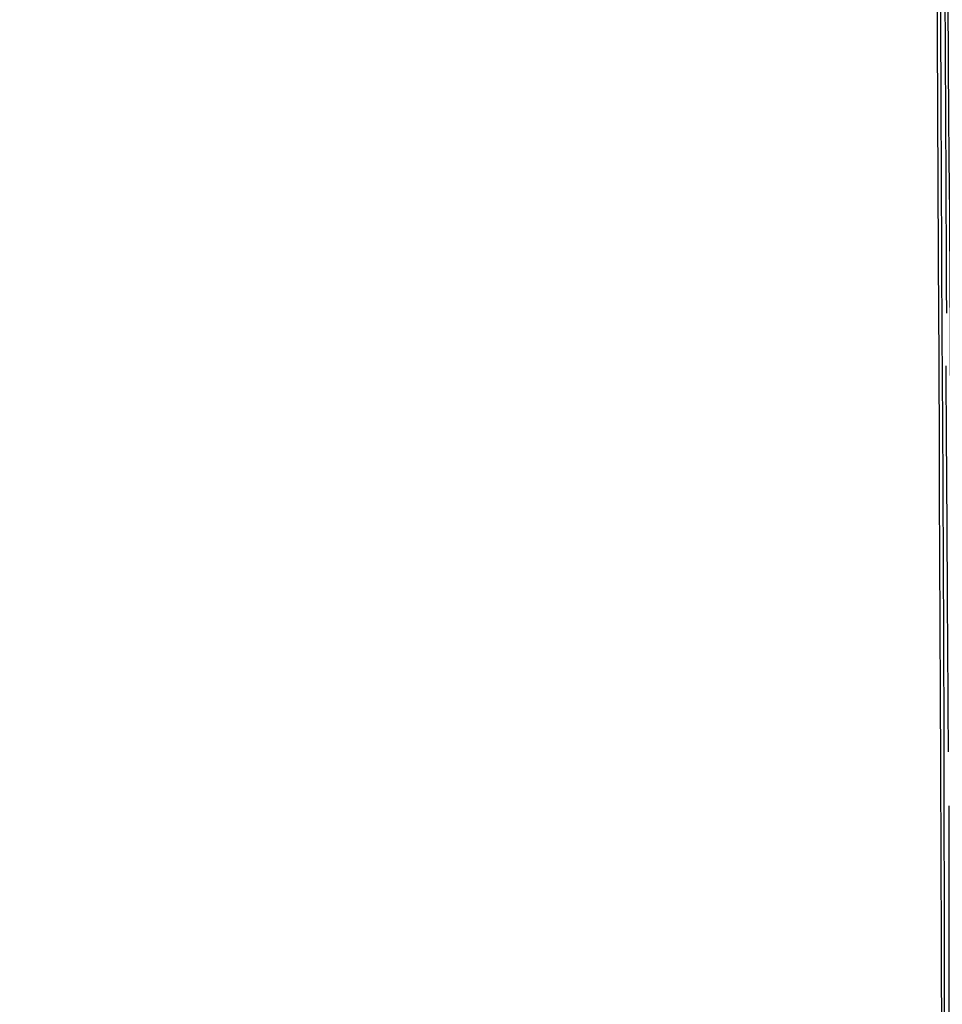
# Model space of a CAD drawing. Extents: x -1490 to 5165, y 0 to 8059.
# Drawn here: x 2533 to 3498, y 4188 to 5218 of the extents above; entities that cross this region are included whole.
import ezdxf

# ---------------------------------------------------------------- set-up
doc = ezdxf.new("R2010")
doc.units = 0
doc.header["$MEASUREMENT"] = 0
doc.layers.add('Masonry', color=7, linetype='Continuous')

msp = doc.modelspace()

# ---------------------------------------------------------------- hatches: boundary and pattern name
at = {"layer": 'Masonry', "lineweight": 25, "ltscale": 40}
h = msp.add_hatch(dxfattribs=at)
h.set_pattern_fill('ANSI31', color=4, scale=80, style=0)
edge = h.paths.add_edge_path()
edge.add_arc((4687.5, 6246.2), 1298.5, 179.9178, 179.9237)
edge.add_arc((47580.9, 6189.1), 44191.9, 179.92367, 179.99999)
edge.add_arc((-11563.7, 6189.1), 14952.7, -0.13932, 0.00003, ccw=False)
edge.add_arc((-4259.6, 6171.3), 7648.5, 359.63063, 359.86073, ccw=False)
edge.add_arc((-115817.3, 6890.3), 119208.6, 359.617408, 359.6307, ccw=False)
edge.add_arc((3387.8, 6094.3), 0.863, 314.9999, 359.6174, ccw=False)
edge.add_arc((3387.9, 6094.2), 0.716, 246.0385, 315, ccw=False)
edge.add_arc((3400.3, 6122.1), 31.2, 241.4653, 246.0385, ccw=False)
edge.add_arc((3396.6, 6115.4), 23.6, 235.244, 241.4653, ccw=False)
edge.add_arc((3386.1, 6100.2), 5.12, 215.9021, 235.244, ccw=False)
edge.add_arc((3379.9, 6095.8), 2.47, 35.902, 78.2872)
edge.add_arc((3368.8, 6042), 57.4, 78.2872, 82.6164)
edge.add_arc((3370.2, 6053.1), 46.2, 82.6164, 88.2358)
edge.add_arc((3371.2, 6084.2), 15.1, 88.2359, 101.1664)
edge.add_arc((3379.2, 6043.5), 56.6, 101.1664, 104.921)
edge.add_arc((3368.8, 6082.6), 16, 104.921, 114.5095)
edge.add_arc((3367.3, 6085.9), 12.4, 114.5094, 125.7142)
edge.add_arc((3373.7, 6077.1), 23.4, 125.7142, 132.7058)
edge.add_line((3357.8, 6094.2), (3355.1, 6091.8))
edge.add_line((3355.1, 6091.8), (3355.1, 6115.1))
edge.add_arc((-3744.2, 6094.3), 7099.3, 0.16781, 0.43939)
edge.add_arc((-71753.9, 5572.9), 75111, 0.439296, 0.487425)
edge.add_arc((-6032681.7, -45130.4), 6036254.4, 0.48734388, 0.48768552)
edge.add_line((3354.1, 6247.9), (3389, 6248.1))
h = msp.add_hatch(dxfattribs=at)
h.set_pattern_fill('ANSI31', color=4, scale=80, style=0)
edge = h.paths.add_edge_path()
edge.add_arc((1659.6, 6281), 0.46, 0.4243, 49.6698, ccw=False)
edge.add_arc((-9021.6, 6201.9), 10681.9, 0.37632, 0.42444, ccw=False)
edge.add_arc((400.1, 6263.8), 1260, -0.0809, 0.3763, ccw=False)
edge.add_arc((-781.6, 6265.4), 2441.7, 359.6404, 359.9191, ccw=False)
edge.add_arc((2593.6, 6244.3), 933.5, 179.6403, 180.4152)
edge.add_arc((2521.1, 6243.7), 861, 180.4152, 181.2384)
edge.add_arc((2438, 6241.9), 777.9, 181.2385, 182.0227)
edge.add_arc((1752.2, 6217.7), 91.6, 182.0227, 185.8082)
edge.add_arc((1520.3, 6194.1), 141.5, 4.1134, 5.8081, ccw=False)
edge.add_arc((1582.8, 6198.6), 78.8, 1.4868, 4.1133, ccw=False)
edge.add_arc((1533.4, 6197.3), 128.1, 0.1406, 1.4868, ccw=False)
edge.add_arc((1660.9, 6197.7), 0.704, -53.5967, 0.1406, ccw=False)
edge.add_arc((1661.8, 6196.4), 0.804, 126.4034, 177.2968)
edge.add_arc((2592.9, 6152.5), 933, 177.2968, 177.6641)
edge.add_arc((1964.8, 6178.1), 304.4, 177.6641, 178.9658)
edge.add_arc((2229.4, 6173.3), 569, 178.9657, 179.7807)
edge.add_arc((-329, 6183.1), 1989.4, 359.4928, 359.7807, ccw=False)
edge.add_arc((-3802.8, 6213.9), 5463.4, 359.3574, 359.4928, ccw=False)
edge.add_arc((-4111.2, 6217.3), 5771.8, 359.22312, 359.35743, ccw=False)
edge.add_arc((-1995.3, 6188.6), 3655.7, 359.0341, 359.2232, ccw=False)
edge.add_line((1659.9, 6127), (1659.4, 6099.5))
edge.add_line((1659.4, 6099.5), (1653.5, 6098.9))
edge.add_arc((1641, 6227.2), 128.9, 274.5057, 275.5356, ccw=False)
edge.add_arc((1645.5, 6170.9), 72.4, 272.9204, 274.5057, ccw=False)
edge.add_arc((1641.4, 6251), 152.6, 272.2794, 272.9204, ccw=False)
edge.add_arc((1647.4, 6099), 0.452, 233.4644, 272.2793, ccw=False)
edge.add_arc((1647.5, 6099), 0.543, 180.0813, 233.4645, ccw=False)
edge.add_arc((5193906.1, 13451.5), 5192264.4, 180.0802166, 180.0811334, ccw=False)
edge.add_arc((116400.7, 6342.8), 114754, 180.042646, 180.080232, ccw=False)
edge.add_arc((2665.1, 6258.2), 1018.4, 178.9571, 180.0427, ccw=False)
edge.add_arc((1726.7, 6275.2), 79.8, 176.5734, 178.9571, ccw=False)
edge.add_arc((1649.7, 6279.8), 2.7, 148.9267, 176.5734, ccw=False)
edge.add_arc((1648.6, 6280.5), 1.41, 104.5198, 148.9266, ccw=False)
edge.add_arc((1651.8, 6268.1), 14.2, 96.3785, 104.5198, ccw=False)
edge.add_arc((1652.5, 6261.8), 20.5, 89.1409, 96.3784, ccw=False)
edge.add_arc((1652.2, 6240.5), 41.8, 84.89, 89.1409, ccw=False)
edge.add_arc((1651.2, 6229.6), 52.8, 81.7419, 84.89, ccw=False)
edge.add_arc((1658.5, 6279.7), 2.15, 49.6697, 81.7419, ccw=False)
h = msp.add_hatch(dxfattribs=at)
h.set_pattern_fill('ANSI31', color=6, scale=80, style=0)
edge = h.paths.add_edge_path()
edge.add_line((2997.6, 6244.5), (2997.8, 6205))
edge.add_line((2997.8, 6205), (2988.8, 6205))
edge.add_line((2988.8, 6205), (2979.8, 6205))
edge.add_line((2979.8, 6205), (2980.5, 6194.7))
edge.add_arc((2815.2, 6184.4), 165.6, 1.3787, 3.5758, ccw=False)
edge.add_arc((-274.1, 6110.1), 3255.8, 1.127, 1.3787, ccw=False)
edge.add_arc((-228.1, 6111), 3209.8, 0.8233, 1.1269, ccw=False)
edge.add_arc((-1235.3, 6096.5), 4217.1, 0.5758, 0.8233, ccw=False)
edge.add_arc((-7513.9, 6033.4), 10496, 0.42038, 0.57577, ccw=False)
edge.add_arc((2690.8, 6108.3), 291, -1.6448, 0.4203, ccw=False)
edge.add_arc((2899.3, 6102.3), 82.5, 354.4665, 358.3551, ccw=False)
edge.add_arc((2980.4, 6094.4), 0.991, 264.0158, 354.4665, ccw=False)
edge.add_arc((2981.1, 6101.3), 7.86, 258.1513, 264.0159, ccw=False)
edge.add_arc((2982.8, 6109.3), 16, 254.7088, 258.1513, ccw=False)
edge.add_arc((2982.8, 6109.4), 16.1, 251.2708, 254.7088, ccw=False)
edge.add_arc((2980.3, 6102), 8.31, 245.6242, 251.2708, ccw=False)
edge.add_arc((2975.9, 6092.4), 2.18, 65.6241, 90.4962)
edge.add_arc((2976, 6080.9), 13.7, 90.4962, 96.9)
edge.add_arc((2976.4, 6078), 16.6, 96.9001, 103.1122)
edge.add_arc((2976.9, 6075.8), 18.9, 103.1121, 108.7514)
edge.add_arc((2935.5, 6197.7), 109.8, 287.8299, 288.7514, ccw=False)
edge.add_arc((2951.4, 6148.3), 58, 286.3427, 287.8299, ccw=False)
edge.add_arc((2919, 6258.7), 173.1, 285.9136, 286.3428, ccw=False)
edge.add_arc((2966.4, 6092.4), 0.144, 225.0543, 285.9136, ccw=False)
edge.add_arc((2966.7, 6092.7), 0.491, 180.63, 225.0542, ccw=False)
edge.add_arc((3734524, 47120.7), 3731783.3, 180.6290173, 180.629934, ccw=False)
edge.add_arc((46817, 6633.8), 43854.1, 180.55819, 180.629, ccw=False)
edge.add_arc((18475.4, 6357.7), 15511.2, 180.40436, 180.55814, ccw=False)
edge.add_line((2964.6, 6248.2), (2964.4, 6282.9))
edge.add_line((2964.4, 6282.9), (2977.9, 6283.3))
edge.add_arc((2947.3, 7631.9), 1349, 271.3, 271.5298)
edge.add_arc((2956.1, 7303), 1020, 271.5299, 271.8134)
edge.add_arc((2955.5, 7323.4), 1040.4, 271.8133, 272.0469)
edge.add_arc((2990.8, 6335), 51.3, 272.0468, 274.1287)
edge.add_line((2994.5, 6283.8), (2997.5, 6284))
edge.add_line((2997.5, 6284), (2997.6, 6244.5))

# ---------------------------------------------------------------- linework, layer by layer
at = {"layer": 'Masonry'}
for points in [[(191.6, 3348, -0.000001), (191.7, 3862.9, -0.000017), (191.9, 4366.6, -0.013557), (192.6, 4391.5, -0.008129), (192.9, 4396, -0.015528), (193.3, 4399.7, -0.012351), (193.8, 4402.5, -0.200107), (194.3, 4403.3, -0.1247), (195.2, 4403.6, -0.007041), (198, 4403.8, -0.01045), (201.4, 4403.9, -0.007448), (205.3, 4403.9, -0.005467), (210.9, 4403.7, -0.038626), (213.6, 4403.4, -0.089128), (215.1, 4402.8, -0.134245), (216.1, 4401.8, -0.123131), (216.6, 4399.7, -0.000027), (216.8, 4293, -0.000445), (216.8, 4157.7, -0.000138), (216.7, 3954.2, -0.000018), (216.2, 3571.5, -0.000266)], [(2657.4, 1565.8, 0.000003), (3504.2, 1565.1, 0.19914)], [(188.3, 4844.2, 0.000001), (188, 4621.8, 0.000121)], [(187, 3551, -0.000001), (186.6, 3328.7, -0.200975)], [(1432.6, 5813.3, 0.000001), (1576.1, 5813.1, 0.000112)], [(787.9, 4258.9, 0.000001), (787.6, 4418.4, 0.138811)], [(752.3, 3558, -0.000002), (752.5, 3420.5, -0.000001), (752.9, 3257.3, -0.000001), (753.2, 3095, -0.000002), (753.5, 2960.5, 0.000067)], [(787.1, 4420.2, -0.000002), (786.7, 4665.9, -0.000116)], [(3509.7, 3402.6, -0.000011), (3508.7, 3997, -0.000005), (3507.7, 4601.7, -0.014501), (3508.1, 4617, 0.015278), (3508.2, 4619, 0.000041), (3508.1, 4646.1, 0.000254), (3507.9, 4676.7, 0.000158), (3507.7, 4712.5, -0.000148), (3507.4, 4755.5, -0.00008), (3507.1, 4808.5, -0.00008), (3506.8, 4862.4, -0.000126), (3506.6, 4908.7, 0.000251), (3506.3, 4951.4, 0.000245), (3506.1, 4994.4, 0.000241), (3505.8, 5032.2, 0.000927), (3505.5, 5055.7, -0.001433), (3504.9, 5130.5, -0.000181), (3504, 5292.1, -0.000222)], [(763.9, 4029.5, -0.000001), (763.9, 4127.4)], [(778.8, 1932.2, 0.000003), (778.8, 1566.4, 0.139322)], [(760.2, 1553.2, -0.000002), (759.6, 1798.8, -0.000152)], [(760, 4495.2, -0.000003), (759.8, 4266.6, -0.000637)], [(3525.5, 5699, 0.000003), (3525.1, 5842.9, 0.216233)], [(3512.2, 5829.6, -0.000004), (3512.7, 5661.4, -0.000247)], [(753.1, 4707.3, 0.000007), (752.9, 4332.7, 0.00838)], [(220.9, 4580.5, -0.000001), (220.9, 4632.6, -0.000001), (220.9, 4685, -0.000001), (221, 4730.9, -0.000004)], [(3530.5, 4083.5, -0.000021), (3530.3, 4169.7, -0.000008), (3530, 4291.9, -0.000008), (3529.7, 4425.6, -0.000009), (3529.5, 4551.5, 0.000107), (3529.2, 4665, 0.000178), (3528.9, 4760.7, 0.000002), (3528.6, 4847.5, 0.138445), (3528.5, 4848, -0.138127), (3528, 4849.8, -0.000017), (3527.4, 4972.6, -0.000432), (3526.9, 5114.8, -0.000207), (3526.5, 5297.5, 0.000084), (3526, 5528.2, 0.000201)], [(2916.3, 5845.9, -0.000007), (2708.2, 5846.3, -0.000026), (2480.7, 5846.9, -0.000022), (2239, 5847.5, 0.000011)], [(3513.1, 5465.7, -0.000113), (3513.5, 5210.7, 0.000121), (3513.7, 5068, 0.000201), (3514, 4947.8, 0.000003), (3514.3, 4838.7, 0.138617), (3514.5, 4838, -0.136641), (3514.7, 4837.3, -0.000044), (3515, 4809, -0.000758), (3515.2, 4777.6, -0.00046), (3515.5, 4740.4, 0.000018), (3515.7, 4696.8, 0.000011), (3516, 4645.5, 0.000011), (3516.3, 4594.9, 0.000021), (3516.5, 4553.5, -0.000906), (3516.7, 4498, -0.000105), (3516.9, 4373.6, -0.000126), (3517.1, 4225.7, -0.000103), (3517.2, 4067.5, 0.000141)], [(760.3, 5058, -0.000009), (760.1, 4754.9, -0.000014)], [(1396.7, 5842.7, 0.000015), (1073.5, 5843.5, -0.00015)], [(1433.6, 5846.2, 0.00001), (1644.5, 5845.5, 0.000081)], [(3552.2, 5618.5, -0.000001), (3552, 5639.7, -0.001176)], [(2151.8, 5847.7, 0.000006), (2045.7, 5848, 0.000006), (1938.3, 5848.3, 0.00001), (1847, 5848.5, -0.000095)], [(3502.1, 5771.6, 0.000003), (3501.8, 5818.3, 0.217877)], [(3521.6, 2487.1, 0.000001), (3521.9, 2431.7, 0.000001), (3522.2, 2371.9, 0.000001), (3522.5, 2316.5, -0.000081)], [(3453.6, 5840.3, -0.000001), (3466.7, 5840, -0.000001), (3480.5, 5839.8, -0.000001), (3492.9, 5839.5, -0.000831)], [(3524.5, 5843.6, 0.000004), (3480.2, 5843.9, 0.000268)], [(3501.1, 5818.8, 0.000007), (3427.9, 5819.4, 0.000363)], [(3490.7, 5805.7, -0.000007), (3490.9, 5737.5, -0.000223)], [(3491.5, 5573, 0.000091), (3492.3, 5327.7, 0.000217), (3493, 5145.1, 0.000281), (3493.7, 4996, 0.000358), (3494.5, 4858.5, -0.000261), (3494.6, 4831.7, -0.000391), (3494.7, 4808.3, -0.000155), (3494.8, 4788.2, -0.008833), (3494.8, 4784.5, 0.007767), (3494.7, 4777.8, 0.001124), (3494.7, 4764.2, 0.000269), (3494.8, 4736.4, 0.000006), (3495.5, 4599.5, -0.000201), (3496.5, 4367.2, -0.000296), (3497.2, 4163.1, -0.000301), (3497.6, 3961.7, -0.000218)], [(782.2, 3339.1, 0.000021), (782, 3990.9, 0.002467)], [(3522.2, 5589.7, -0.000047), (3522.4, 5435, 0.000066), (3522.7, 5277.8, 0.000096), (3523.1, 5139.5, 0.000045), (3523.4, 5021.6, 0.001767), (3523.5, 4995.5, -0.001043), (3523.7, 4973.2, -0.000119), (3523.9, 4922.9, -0.000144), (3524.2, 4863.1, -0.000117), (3524.5, 4799, 0.000095), (3524.8, 4733.3, 0.000099), (3525.1, 4668.5, 0.000095), (3525.4, 4612.5, 0.000438), (3525.5, 4580, -0.001014), (3525.9, 4514.8, -0.000096), (3526.3, 4355.4, -0.000094), (3526.8, 4129.7, -0.000031), (3527.5, 3799, 0.000191)], [(3501.4, 3573, 0.000034), (3501.1, 3793.7, 0.00004), (3500.9, 4002.5, 0.000035), (3500.6, 4178.8, 0.000251), (3500.4, 4263.5, -0.000016), (3500.3, 4317.8, -0.000025), (3500.2, 4364.3, -0.000004), (3500.1, 4405.3, -0.001447), (3500.1, 4408.5, 0.001661), (3500.1, 4465.8, 0.000176), (3499.6, 4599.2, 0.000229), (3499, 4733.6, 0.000769), (3498.5, 4821.6, -0.000563), (3498, 4890, -0.00025), (3497.6, 4980.2, -0.000198), (3497.1, 5095.2, -0.000095), (3496.5, 5243, 0.000226), (3496.1, 5358.5, 0.000304)], [(3521.1, 4001, 0.000126), (3520.9, 4119.7, 0.00029), (3520.6, 4209, -0.000239), (3520.4, 4287.2, -0.000204), (3520.2, 4369.6, -0.000206), (3520.1, 4444.4, -0.000588), (3520.1, 4496.5, 0.000019), (3520.1, 4538.1, 0.000022), (3520.2, 4577.8, 0.00002), (3520.2, 4611.4, 0.000127), (3520.2, 4628.5, 0.001334), (3520.1, 4666.6, 0.000095), (3519.6, 4772.8, 0.000148), (3519, 4881.4, 0.000337), (3518.5, 4963.5, -0.000807), (3518.3, 4998.4, -0.000122), (3518, 5068.2, -0.000137), (3517.8, 5150.6, -0.000119), (3517.5, 5237, 0.000119), (3517.3, 5325.9, 0.000115)], [(3500.5, 5287.5, -0.000475), (3501.1, 5187.6, -0.000198), (3501.8, 5052.8, -0.000049), (3502.4, 4911.1, -0.005625)], [(2865.8, 1569.1, -0.00001), (2423.4, 1569.1, -0.005205)], [(3501.8, 4856.1, 0.000095), (3501.9, 4831, 0.000458), (3502.1, 4802.4, 0.000289), (3502.3, 4769, -0.000207), (3502.6, 4727.9, -0.000099), (3502.9, 4675.2, -0.000098), (3503.2, 4620, -0.000139), (3503.5, 4571, 0.00027), (3503.8, 4526.8, 0.000347), (3504, 4486.1, 0.000265), (3504.3, 4452, 0.00301)], [(791, 1580.4, 0.000021), (790.6, 2238.5, 0.000056)], [(3505, 4395.5, -0.000154), (3505, 4216.2, -0.000296), (3504.8, 4044.6, -0.001747)], [(3532, 1724.9, -0.000005), (3531.5, 1543.4, -0.259145)], [(782.2, 1569.8, -0.000003), (782.1, 1678.1, -0.000212)], [(3523.7, 3201, 0.000009), (3523.3, 3312.7, 0.119104)], [(3505.6, 3874.8, -0.000025), (3505.9, 3755, -0.000429)]]:
    msp.add_lwpolyline(points, format="xyb", dxfattribs=at)

doc.saveas('drawing.dxf')
